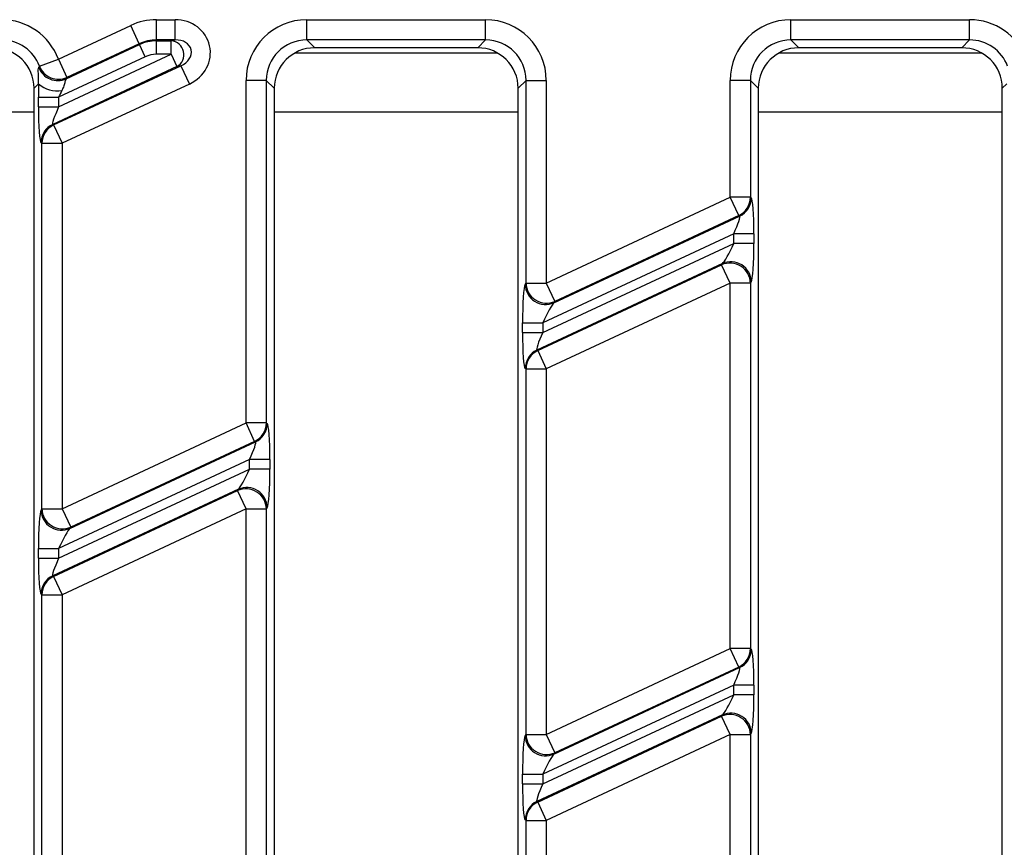
# Model space of a CAD drawing. Units: millimetres. Extents: x 8 to 453, y 1 to 291.
# Drawn here: x 93 to 101, y 142 to 148 of the extents above; entities that cross this region are included whole.
import ezdxf

# ---------------------------------------------------------------- set-up
doc = ezdxf.new("R2010")
doc.units = ezdxf.units.MM

msp = doc.modelspace()

# ---------------------------------------------------------------- linework, layer by layer
at = {"color": 7, "linetype": 'Continuous', "lineweight": 25}
for p, q in [((94.4944, 148.1471), (94.632, 148.1471)), ((94.4944, 147.9977), (94.4944, 148.1471)), ((94.632, 147.9977), (94.632, 148.1471)), ((95.6041, 148.1471), (96.9224, 148.1471)), ((95.6041, 147.9977), (95.6041, 148.1471)), ((96.9224, 147.9977), (96.9224, 148.1471)), ((99.1755, 148.1471), (100.4938, 148.1471)), ((99.1755, 147.9977), (99.1755, 148.1471)), ((100.4938, 147.9977), (100.4938, 148.1471)), ((93.7709, 147.8561), (94.305, 148.1051)), ((94.3681, 147.9697), (94.305, 148.1051)), ((94.632, 147.9977), (94.4944, 147.9977)), ((94.4944, 147.9977), (94.4958, 147.9914)), ((94.4958, 147.9914), (94.6036, 147.9914)), ((94.4958, 147.8918), (94.4958, 147.9914)), ((94.6036, 147.9914), (94.632, 147.9977)), ((94.6036, 147.8918), (94.6036, 147.9914)), ((96.9224, 147.9977), (95.6041, 147.9977)), ((95.6041, 147.9977), (95.6621, 147.9397)), ((96.8644, 147.9397), (96.9224, 147.9977)), ((100.4938, 147.9977), (99.1755, 147.9977)), ((99.1755, 147.9977), (99.2335, 147.9397)), ((100.4358, 147.9397), (100.4938, 147.9977)), ((93.8289, 147.7113), (94.3695, 147.9634)), ((94.3681, 147.9697), (93.8341, 147.7207)), ((94.3695, 147.9634), (94.3681, 147.9697)), ((94.4116, 147.8731), (94.3695, 147.9634)), ((95.5193, 147.9035), (97.0071, 147.9035)), ((96.8644, 147.9397), (95.6621, 147.9397)), ((99.0908, 147.9035), (100.5786, 147.9035)), ((100.4358, 147.9397), (99.2335, 147.9397)), ((93.6312, 147.804), (93.7709, 147.8561)), ((93.7709, 147.8561), (93.8341, 147.7207)), ((93.773, 147.5044), (94.6036, 147.8918)), ((94.4116, 147.8731), (93.773, 147.5753)), ((94.6036, 147.8918), (94.4958, 147.8918)), ((94.6036, 147.8918), (94.6457, 147.8015)), ((94.6457, 147.8015), (93.7298, 147.3744)), ((93.7361, 147.3704), (94.6741, 147.8078)), ((94.6741, 147.8078), (94.6457, 147.8015)), ((94.6741, 147.8078), (94.7372, 147.6723)), ((95.1558, 145.1715), (95.1558, 147.6988)), ((95.3052, 147.6988), (95.1558, 147.6988)), ((95.3052, 147.6988), (95.3052, 145.1715)), ((95.3632, 147.6408), (95.3052, 147.6988)), ((97.2212, 147.6988), (97.1632, 147.6408)), ((97.2212, 146.2043), (97.2212, 147.6988)), ((97.2212, 147.6988), (97.3707, 147.6988)), ((97.3707, 147.6988), (97.3707, 146.2043)), ((98.7272, 146.8369), (98.7272, 147.6988)), ((98.8766, 147.6988), (98.7272, 147.6988)), ((98.8766, 147.6988), (98.8766, 146.8369)), ((98.9347, 147.6408), (98.8766, 147.6988)), ((93.625, 147.674), (93.5918, 147.6408)), ((93.5918, 134.2385), (93.5918, 147.6408)), ((94.7372, 147.6723), (93.7992, 147.235)), ((95.3632, 147.6408), (95.3632, 134.2385)), ((97.1632, 134.2385), (97.1632, 147.6408)), ((98.9347, 147.6408), (98.9347, 134.2385)), ((100.7678, 147.674), (100.7347, 147.6408)), ((100.7347, 134.2385), (100.7347, 147.6408)), ((93.6236, 147.5044), (93.6236, 147.5753)), ((93.6236, 147.5753), (93.773, 147.5753)), ((93.773, 147.5753), (93.773, 147.5044)), ((91.7918, 147.4683), (93.5918, 147.4683)), ((93.6236, 147.5044), (93.773, 147.5044)), ((95.3632, 147.4683), (97.1632, 147.4683)), ((98.9347, 147.4683), (100.7347, 147.4683)), ((93.7298, 147.3744), (93.7361, 147.3704)), ((93.7361, 147.3704), (93.7992, 147.235)), ((93.6498, 147.235), (93.6435, 147.239)), ((93.6498, 147.235), (93.7992, 147.235)), ((93.6498, 144.5389), (93.6498, 147.235)), ((93.7992, 147.235), (93.7992, 144.5389)), ((97.3707, 146.2043), (98.7272, 146.8369)), ((98.8766, 146.8369), (98.7272, 146.8369)), ((98.7904, 146.7014), (98.7272, 146.8369)), ((98.8766, 146.8369), (98.8829, 146.8329)), ((97.4275, 146.059), (98.7967, 146.6974)), ((98.7904, 146.7014), (97.4338, 146.0689)), ((98.7967, 146.6974), (98.7904, 146.7014)), ((98.7535, 146.5674), (97.3444, 145.9103)), ((98.9029, 146.5674), (98.7535, 146.5674)), ((98.7535, 146.4965), (98.7535, 146.5674)), ((98.9029, 146.5674), (98.9029, 146.4965)), ((97.3444, 145.8395), (98.7535, 146.4965)), ((98.9029, 146.4965), (98.7535, 146.4965)), ((98.6703, 146.3478), (97.3012, 145.7094)), ((97.3075, 145.7054), (98.6641, 146.338)), ((98.6641, 146.338), (98.6703, 146.3478)), ((98.7272, 146.2025), (98.6641, 146.338)), ((97.215, 146.1945), (97.2212, 146.2043)), ((97.2212, 146.2043), (97.3707, 146.2043)), ((97.3707, 146.2043), (97.4338, 146.0689)), ((98.7272, 146.2025), (97.3707, 145.57)), ((98.7272, 143.5065), (98.7272, 146.2025)), ((98.8766, 146.2025), (98.7272, 146.2025)), ((98.8829, 146.2124), (98.8766, 146.2025)), ((98.8766, 146.2025), (98.8766, 143.5065)), ((97.4338, 146.0689), (97.4275, 146.059)), ((97.195, 145.8395), (97.195, 145.9103)), ((97.195, 145.9103), (97.3444, 145.9103)), ((97.3444, 145.9103), (97.3444, 145.8395)), ((97.195, 145.8395), (97.3444, 145.8395)), ((97.3012, 145.7094), (97.3075, 145.7054)), ((97.3075, 145.7054), (97.3707, 145.57)), ((97.2212, 145.57), (97.215, 145.574)), ((97.2212, 145.57), (97.3707, 145.57)), ((97.2212, 142.8739), (97.2212, 145.57)), ((97.3707, 145.57), (97.3707, 142.8739)), ((93.7992, 144.5389), (95.1558, 145.1715)), ((95.3052, 145.1715), (95.1558, 145.1715)), ((95.2189, 145.0361), (95.1558, 145.1715)), ((95.3052, 145.1715), (95.3115, 145.1675)), ((93.8561, 144.3936), (95.2252, 145.0321)), ((95.2189, 145.0361), (93.8624, 144.4035)), ((95.2252, 145.0321), (95.2189, 145.0361)), ((95.182, 144.902), (93.773, 144.245)), ((95.3315, 144.902), (95.182, 144.902)), ((95.182, 144.8311), (95.182, 144.902)), ((95.3315, 144.902), (95.3315, 144.8311)), ((93.773, 144.1741), (95.182, 144.8311)), ((95.3315, 144.8311), (95.182, 144.8311)), ((95.0989, 144.6824), (93.7298, 144.044)), ((93.7361, 144.04), (95.0926, 144.6726)), ((95.0926, 144.6726), (95.0989, 144.6824)), ((95.1558, 144.5372), (95.0926, 144.6726)), ((93.6435, 144.5291), (93.6498, 144.5389)), ((93.6498, 144.5389), (93.7992, 144.5389)), ((93.7992, 144.5389), (93.8624, 144.4035)), ((95.1558, 144.5372), (93.7992, 143.9046)), ((95.1558, 144.5372), (95.3052, 144.5372)), ((95.1558, 141.8411), (95.1558, 144.5372)), ((95.3115, 144.547), (95.3052, 144.5372)), ((95.3052, 144.5372), (95.3052, 141.8411)), ((93.8624, 144.4035), (93.8561, 144.3936)), ((93.6236, 144.1741), (93.6236, 144.245)), ((93.6236, 144.245), (93.773, 144.245)), ((93.773, 144.245), (93.773, 144.1741)), ((93.6236, 144.1741), (93.773, 144.1741)), ((93.7298, 144.044), (93.7361, 144.04)), ((93.7361, 144.04), (93.7992, 143.9046)), ((93.6498, 143.9046), (93.6435, 143.9086)), ((93.6498, 143.9046), (93.7992, 143.9046)), ((93.6498, 141.2086), (93.6498, 143.9046)), ((93.7992, 143.9046), (93.7992, 141.2086)), ((97.3707, 142.8739), (98.7272, 143.5065)), ((98.8766, 143.5065), (98.7272, 143.5065)), ((98.7904, 143.3711), (98.7272, 143.5065)), ((98.8766, 143.5065), (98.8829, 143.5025)), ((97.4275, 142.7287), (98.7967, 143.3671)), ((98.7904, 143.3711), (97.4338, 142.7385)), ((98.7967, 143.3671), (98.7904, 143.3711)), ((98.7535, 143.237), (97.3444, 142.58)), ((98.9029, 143.237), (98.7535, 143.237)), ((98.7535, 143.1661), (98.7535, 143.237)), ((98.9029, 143.237), (98.9029, 143.1661)), ((97.3444, 142.5091), (98.7535, 143.1661)), ((98.9029, 143.1661), (98.7535, 143.1661)), ((98.6703, 143.0175), (97.3012, 142.379)), ((97.3075, 142.375), (98.6641, 143.0076)), ((98.6641, 143.0076), (98.6703, 143.0175)), ((98.7272, 142.8722), (98.6641, 143.0076)), ((97.215, 142.8641), (97.2212, 142.8739)), ((97.2212, 142.8739), (97.3707, 142.8739)), ((97.3707, 142.8739), (97.4338, 142.7385)), ((98.7272, 142.8722), (97.3707, 142.2396)), ((98.7272, 142.8722), (98.8766, 142.8722)), ((98.7272, 140.1761), (98.7272, 142.8722)), ((98.8829, 142.882), (98.8766, 142.8722)), ((98.8766, 142.8722), (98.8766, 140.1761)), ((97.4338, 142.7385), (97.4275, 142.7287)), ((97.195, 142.5091), (97.195, 142.58)), ((97.195, 142.58), (97.3444, 142.58)), ((97.3444, 142.58), (97.3444, 142.5091)), ((97.195, 142.5091), (97.3444, 142.5091)), ((97.3012, 142.379), (97.3075, 142.375)), ((97.3075, 142.375), (97.3707, 142.2396)), ((97.2212, 142.2396), (97.215, 142.2436)), ((97.2212, 142.2396), (97.3707, 142.2396)), ((97.2212, 139.5436), (97.2212, 142.2396)), ((97.3707, 142.2396), (97.3707, 139.5436))]:
    msp.add_line(p, q, dxfattribs=at)
for centre, radius, start, end in [((94.5956, 147.89), 0.1017, 299.54151, 85.45849), ((93.767, 147.849), 0.151, 200.70185, 294.2103), ((93.7721, 147.8584), 0.151, 201.11172, 294.2131), ((93.7606, 147.8264), 0.2039, 228.33946, 280.27995), ((93.7942, 147.2382), 0.1507, 115.29825, 179.70175), ((93.8005, 147.2342), 0.1507, 115.29825, 179.70175), ((98.726, 146.8377), 0.1507, 295.29825, 359.70175), ((98.7323, 146.8337), 0.1507, 295.29825, 359.70175), ((98.7257, 146.2001), 0.151, 0.91779, 114.08221), ((98.732, 146.21), 0.151, 0.91779, 114.08221), ((97.3659, 146.1969), 0.151, 180.91779, 294.08221), ((97.3722, 146.2067), 0.151, 180.91779, 294.08221), ((97.3656, 145.5732), 0.1507, 115.29825, 179.70175), ((97.3719, 145.5692), 0.1507, 115.29825, 179.70175), ((95.1546, 145.1723), 0.1507, 295.29825, 359.70175), ((95.1608, 145.1683), 0.1507, 295.29825, 359.70175), ((95.1543, 144.5347), 0.151, 0.91779, 114.08221), ((95.1605, 144.5446), 0.151, 0.91779, 114.08221), ((93.7945, 144.5315), 0.151, 180.91779, 294.08221), ((93.8008, 144.5413), 0.151, 180.91779, 294.08221), ((93.7942, 143.9078), 0.1507, 115.29825, 179.70175), ((93.8005, 143.9038), 0.1507, 115.29825, 179.70175), ((98.726, 143.5073), 0.1507, 295.29825, 359.70175), ((98.7323, 143.5033), 0.1507, 295.29825, 359.70175), ((98.7257, 142.8698), 0.151, 0.91779, 114.08221), ((98.732, 142.8796), 0.151, 0.91779, 114.08221), ((97.3659, 142.8665), 0.151, 180.91779, 294.08221), ((97.3722, 142.8764), 0.151, 180.91779, 294.08221), ((97.3656, 142.2428), 0.1507, 115.29825, 179.70175), ((97.3719, 142.2388), 0.1507, 115.29825, 179.70175)]:
    msp.add_arc(centre, radius, start, end, dxfattribs=at)
for centre, major_axis, ratio, start_param, end_param in [((93.3475, 147.6954), (0.3206, 0.3206), 0.992433, 5.857677, 7.064785), ((94.4952, 147.6954), (0.0978, -0.4411), 0.996009, 2.92427, 3.358915), ((94.6234, 147.8962), (-0.2633, -0.0584), 0.927122, 1.80551, 4.477675), ((95.6075, 147.6954), (-0.3206, 0.3206), 0.992433, 5.501585, 7.064785), ((96.919, 147.6954), (0.3206, 0.3206), 0.992433, 5.501585, 7.064785), ((99.1789, 147.6954), (-0.3206, 0.3206), 0.992433, 5.501585, 7.064785), ((100.4904, 147.6954), (0.3206, 0.3206), 0.992433, 5.858484, 7.064785), ((93.3475, 147.6954), (0.2154, 0.2154), 0.985007, 5.857677, 7.064785), ((94.4952, 147.6954), (-0.0655, 0.2952), 0.992057, 6.065863, 6.500508), ((94.4961, 147.691), (-0.065, 0.2933), 0.998661, 6.065863, 6.500508), ((94.6234, 147.8962), (0.1275, 0.0283), 0.765795, 4.947103, 7.619268), ((95.6075, 147.6954), (-0.2154, 0.2154), 0.985007, 5.501585, 7.064785), ((96.919, 147.6954), (0.2154, 0.2154), 0.985007, 5.501585, 7.064785), ((99.1789, 147.6954), (-0.2154, 0.2154), 0.985007, 5.501585, 7.064785), ((100.4904, 147.6954), (0.2154, 0.2154), 0.985007, 5.858484, 7.064785), ((93.2907, 147.6385), (0.2137, 0.2137), 0.992433, 5.501585, 7.064785), ((95.6644, 147.6385), (-0.2137, 0.2137), 0.992433, 5.501585, 7.064785), ((96.8621, 147.6385), (0.2137, 0.2137), 0.992433, 5.501585, 7.064785), ((99.2358, 147.6385), (-0.2137, 0.2137), 0.992433, 5.501585, 7.064785), ((100.4335, 147.6385), (0.2137, 0.2137), 0.992433, 5.501585, 7.064785), ((94.4961, 147.691), (0.0435, -0.196), 0.996009, 2.92427, 3.358915), ((93.412, 147.7599), (0.7858, 1.1495), 0.112856, 4.820423, 4.827645), ((93.4752, 147.6245), (0.7649, 1.2887), 0.175975, 4.883545, 4.890766), ((93.6454, 147.5855), (0.0008, 0.276), 0.079183, 1.244747, 1.607987), ((93.7949, 147.5855), (0.0656, 0.1401), 0.100853, 1.327482, 1.690722), ((93.6454, 147.5146), (0.0008, 0.276), 0.079183, 1.607987, 3.091517), ((93.7949, 147.5146), (0.0656, 0.1401), 0.100853, 1.690722, 3.174252), ((98.881, 146.5572), (0.0008, 0.276), 0.079183, 4.74958, 6.23311), ((98.7316, 146.5572), (0.0656, 0.1401), 0.100853, 4.832315, 6.315845), ((98.7316, 146.4863), (0.0656, 0.1401), 0.100853, 3.348785, 4.832315), ((98.881, 146.4863), (0.0008, 0.276), 0.079183, 3.26605, 4.74958), ((97.2169, 145.9205), (0.0008, 0.276), 0.079183, 0.124457, 1.607987), ((97.3663, 145.9205), (0.0656, 0.1401), 0.100853, 0.207192, 1.690722), ((97.2169, 145.8497), (0.0008, 0.276), 0.079183, 1.607987, 3.091517), ((97.3663, 145.8497), (0.0656, 0.1401), 0.100853, 1.690722, 3.174252), ((95.3096, 144.8918), (0.0008, 0.276), 0.079183, 4.74958, 6.23311), ((95.1602, 144.8918), (0.0656, 0.1401), 0.100853, 4.832315, 6.315845), ((95.1602, 144.8209), (0.0656, 0.1401), 0.100853, 3.348785, 4.832315), ((95.3096, 144.8209), (0.0008, 0.276), 0.079183, 3.26605, 4.74958), ((93.6454, 144.2552), (0.0008, 0.276), 0.079183, 0.124457, 1.607987), ((93.7949, 144.2552), (0.0656, 0.1401), 0.100853, 0.207192, 1.690722), ((93.6454, 144.1843), (0.0008, 0.276), 0.079183, 1.607987, 3.091517), ((93.7949, 144.1843), (0.0656, 0.1401), 0.100853, 1.690722, 3.174252), ((98.881, 143.2268), (0.0008, 0.276), 0.079183, 4.74958, 6.23311), ((98.7316, 143.2268), (0.0656, 0.1401), 0.100853, 4.832315, 6.315845), ((98.7316, 143.1559), (0.0656, 0.1401), 0.100853, 3.348785, 4.832315), ((98.881, 143.1559), (0.0008, 0.276), 0.079183, 3.26605, 4.74958), ((97.2169, 142.5902), (0.0008, 0.276), 0.079183, 0.124457, 1.607987), ((97.3663, 142.5902), (0.0656, 0.1401), 0.100853, 0.207192, 1.690722), ((97.2169, 142.5193), (0.0008, 0.276), 0.079183, 1.607987, 3.091517), ((97.3663, 142.5193), (0.0656, 0.1401), 0.100853, 1.690722, 3.174252)]:
    msp.add_ellipse(centre, major_axis=major_axis, ratio=ratio, start_param=start_param, end_param=end_param, dxfattribs=at)
for points, knots in [([(93.625, 147.674), (93.6252, 147.681), (93.6261, 147.7078), (93.6237, 147.7468), (93.6213, 147.7814), (93.6242, 147.7908), (93.6257, 147.7957)], [0, 0, 0, 0, 0.095617, 0.366056, 0.672004, 1, 1, 1, 1]), ([(93.8289, 147.7113), (93.8266, 147.7079), (93.8218, 147.7008), (93.8163, 147.6753), (93.8075, 147.6479), (93.7994, 147.6308), (93.7969, 147.6257)], [0, 0, 0, 0, 0.2715244, 0.5538306, 0.8652873, 1, 1, 1, 1])]:
    msp.add_open_spline(points, degree=3, knots=knots, dxfattribs=at)

doc.saveas('drawing.dxf')
